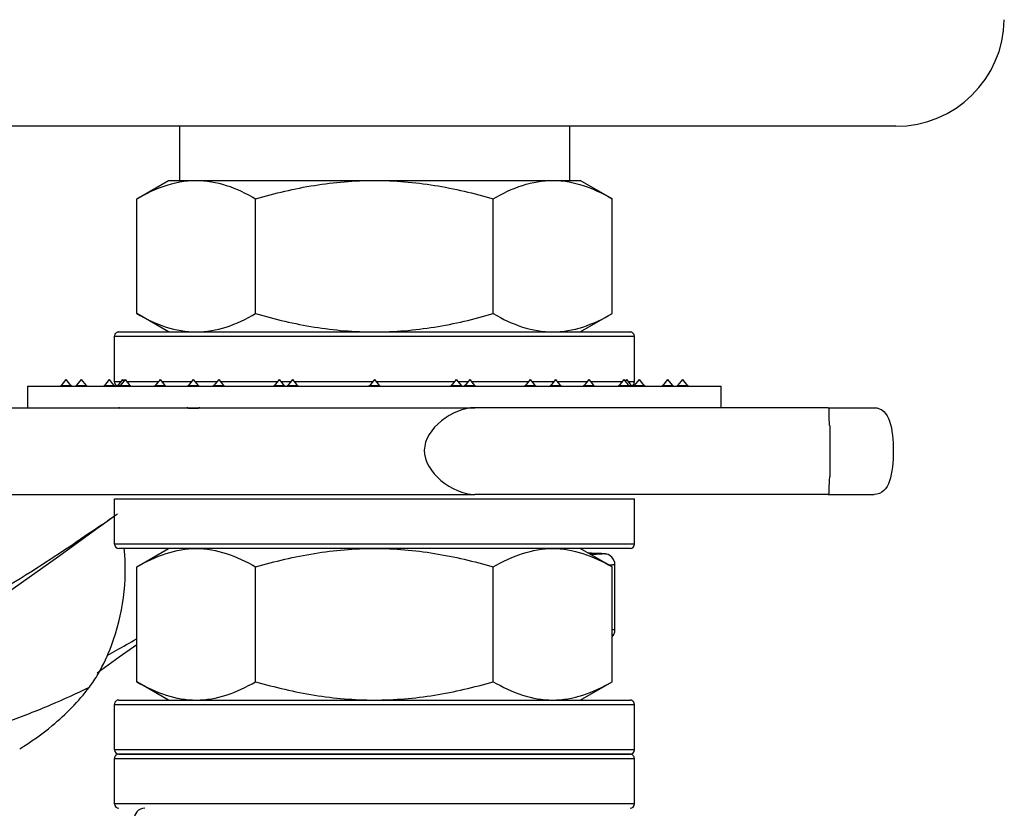
# Model space of a CAD drawing. Units: millimetres. Extents: x -4913 to 9493, y -6456 to -773.
# Drawn here: x -2493 to -2447, y -5401 to -5365 of the extents above; entities that cross this region are included whole.
import ezdxf

# ---------------------------------------------------------------- set-up
doc = ezdxf.new("R2010")
doc.units = ezdxf.units.MM
doc.header["$LTSCALE"] = 346.5
doc.layers.add('ASSI', color=7, linetype='CONTINUOUS')
doc.layers.add('GEOM', color=7, linetype='CONTINUOUS')

msp = doc.modelspace()

# ---------------------------------------------------------------- linework, layer by layer
at = {"layer": 'ASSI', "color": 7, "linetype": 'Continuous'}
for p, q in [((-2487.286, -5369.497), (-2500.362, -5369.497)), ((-2485.286, -5369.497), (-2487.286, -5369.497)), ((-2485.286, -5369.497), (-2485.286, -5371.997)), ((-2485.286, -5369.497), (-2485.286, -5371.997)), ((-2467.286, -5369.497), (-2485.286, -5369.497)), ((-2467.286, -5369.497), (-2467.286, -5371.997)), ((-2467.286, -5369.497), (-2467.286, -5371.997)), ((-2465.286, -5369.497), (-2467.286, -5369.497)), ((-2452.21, -5369.497), (-2465.286, -5369.497)), ((-2488.286, -5381.297), (-2488.286, -5379.197)), ((-2464.286, -5381.297), (-2464.286, -5379.197)), ((-2492.286, -5382.497), (-2492.286, -5381.497)), ((-2492.286, -5382.497), (-2492.286, -5381.497)), ((-2492.286, -5381.497), (-2490.84, -5381.497)), ((-2490.84, -5381.497), (-2490.813, -5381.497)), ((-2490.813, -5381.497), (-2490.736, -5381.497)), ((-2490.736, -5381.497), (-2490.296, -5381.497)), ((-2490.296, -5381.497), (-2490.22, -5381.497)), ((-2490.22, -5381.497), (-2490.117, -5381.497)), ((-2490.117, -5381.497), (-2490.04, -5381.497)), ((-2490.035, -5381.456), (-2490.04, -5381.462)), ((-2490.04, -5381.497), (-2490.029, -5381.497)), ((-2489.82, -5381.197), (-2490.035, -5381.456)), ((-2490.029, -5381.497), (-2489.6, -5381.497)), ((-2489.82, -5381.197), (-2489.6, -5381.462)), ((-2489.6, -5381.497), (-2489.538, -5381.497)), ((-2489.538, -5381.497), (-2489.523, -5381.497)), ((-2489.523, -5381.497), (-2488.813, -5381.497)), ((-2488.813, -5381.497), (-2488.736, -5381.497)), ((-2488.736, -5381.497), (-2488.378, -5381.497)), ((-2488.378, -5381.497), (-2488.296, -5381.497)), ((-2488.296, -5381.497), (-2488.22, -5381.497)), ((-2488.22, -5381.497), (-2488.215, -5381.497)), ((-2488.215, -5381.497), (-2488.138, -5381.497)), ((-2488.133, -5381.456), (-2488.138, -5381.462)), ((-2488.138, -5381.497), (-2488.127, -5381.497)), ((-2488.089, -5381.403), (-2488.133, -5381.456)), ((-2488.127, -5381.497), (-2488.095, -5381.497)), ((-2488.095, -5381.497), (-2488.086, -5381.497)), ((-2487.918, -5381.197), (-2488.089, -5381.403)), ((-2488.086, -5381.497), (-2488.019, -5381.497)), ((-2488.001, -5381.441), (-2488.019, -5381.462)), ((-2488.019, -5381.497), (-2487.977, -5381.497)), ((-2487.858, -5381.269), (-2488.001, -5381.441)), ((-2487.977, -5381.497), (-2487.698, -5381.497)), ((-2487.918, -5381.197), (-2487.869, -5381.256)), ((-2487.869, -5381.256), (-2487.858, -5381.269)), ((-2487.799, -5381.197), (-2487.858, -5381.269)), ((-2487.799, -5381.197), (-2487.579, -5381.462)), ((-2487.698, -5381.497), (-2487.635, -5381.497)), ((-2487.635, -5381.497), (-2487.621, -5381.497)), ((-2487.621, -5381.497), (-2487.579, -5381.497)), ((-2487.579, -5381.497), (-2487.558, -5381.497)), ((-2487.558, -5381.497), (-2487.502, -5381.497)), ((-2487.502, -5381.497), (-2486.813, -5381.497)), ((-2486.813, -5381.497), (-2486.764, -5381.497)), ((-2486.764, -5381.497), (-2486.477, -5381.497)), ((-2486.477, -5381.497), (-2486.401, -5381.497)), ((-2486.383, -5381.441), (-2486.401, -5381.462)), ((-2486.401, -5381.497), (-2486.359, -5381.497)), ((-2486.181, -5381.197), (-2486.383, -5381.441)), ((-2486.359, -5381.497), (-2486.312, -5381.497)), ((-2486.312, -5381.497), (-2486.22, -5381.497)), ((-2486.22, -5381.497), (-2485.961, -5381.497)), ((-2486.181, -5381.197), (-2485.961, -5381.462)), ((-2485.961, -5381.497), (-2485.94, -5381.497)), ((-2485.94, -5381.497), (-2485.884, -5381.497)), ((-2485.884, -5381.497), (-2485.733, -5381.497)), ((-2485.733, -5381.497), (-2485.719, -5381.497)), ((-2485.719, -5381.497), (-2484.947, -5381.497)), ((-2484.947, -5381.497), (-2484.936, -5381.497)), ((-2484.936, -5381.497), (-2484.87, -5381.497)), ((-2484.65, -5381.197), (-2484.87, -5381.462)), ((-2484.87, -5381.497), (-2484.859, -5381.497)), ((-2484.859, -5381.497), (-2484.813, -5381.497)), ((-2484.813, -5381.497), (-2484.78, -5381.497)), ((-2484.78, -5381.497), (-2484.476, -5381.497)), ((-2484.65, -5381.197), (-2484.43, -5381.462)), ((-2484.476, -5381.497), (-2484.43, -5381.497)), ((-2484.43, -5381.497), (-2484.41, -5381.497)), ((-2484.41, -5381.497), (-2484.354, -5381.497)), ((-2484.354, -5381.497), (-2484.322, -5381.497)), ((-2484.322, -5381.497), (-2484.266, -5381.497)), ((-2484.266, -5381.497), (-2484.22, -5381.497)), ((-2484.22, -5381.497), (-2483.831, -5381.497)), ((-2483.831, -5381.497), (-2483.817, -5381.497)), ((-2483.817, -5381.497), (-2483.772, -5381.497)), ((-2483.772, -5381.497), (-2483.695, -5381.497)), ((-2483.475, -5381.197), (-2483.695, -5381.462)), ((-2483.695, -5381.497), (-2483.604, -5381.497)), ((-2483.604, -5381.497), (-2483.3, -5381.497)), ((-2483.475, -5381.197), (-2483.255, -5381.462)), ((-2483.3, -5381.497), (-2483.286, -5381.497)), ((-2483.286, -5381.497), (-2483.255, -5381.497)), ((-2483.255, -5381.497), (-2483.241, -5381.497)), ((-2483.241, -5381.497), (-2483.178, -5381.497)), ((-2483.178, -5381.497), (-2482.986, -5381.497)), ((-2482.986, -5381.497), (-2482.933, -5381.497)), ((-2482.933, -5381.497), (-2482.704, -5381.497)), ((-2482.704, -5381.497), (-2482.648, -5381.497)), ((-2482.648, -5381.497), (-2482.596, -5381.497)), ((-2482.596, -5381.497), (-2482.125, -5381.497)), ((-2482.125, -5381.497), (-2482.002, -5381.497)), ((-2482.002, -5381.497), (-2481.42, -5381.497)), ((-2481.42, -5381.497), (-2480.98, -5381.497)), ((-2480.98, -5381.497), (-2480.949, -5381.497)), ((-2480.949, -5381.497), (-2480.903, -5381.497)), ((-2480.683, -5381.197), (-2480.903, -5381.462)), ((-2480.903, -5381.497), (-2480.827, -5381.497)), ((-2480.827, -5381.497), (-2480.794, -5381.497)), ((-2480.794, -5381.497), (-2480.751, -5381.497)), ((-2480.751, -5381.497), (-2480.592, -5381.497)), ((-2480.683, -5381.197), (-2480.498, -5381.42)), ((-2480.592, -5381.497), (-2480.463, -5381.497)), ((-2480.498, -5381.42), (-2480.463, -5381.462)), ((-2480.463, -5381.497), (-2480.387, -5381.497)), ((-2480.387, -5381.497), (-2480.362, -5381.497)), ((-2480.362, -5381.497), (-2480.285, -5381.497)), ((-2480.065, -5381.197), (-2480.285, -5381.462)), ((-2480.285, -5381.497), (-2480.133, -5381.497)), ((-2480.133, -5381.497), (-2479.974, -5381.497)), ((-2480.065, -5381.197), (-2479.88, -5381.42)), ((-2479.974, -5381.497), (-2479.845, -5381.497)), ((-2479.88, -5381.42), (-2479.845, -5381.462)), ((-2479.845, -5381.497), (-2479.769, -5381.497)), ((-2479.769, -5381.497), (-2479.744, -5381.497)), ((-2479.744, -5381.497), (-2479.356, -5381.497)), ((-2479.356, -5381.497), (-2479.151, -5381.497)), ((-2479.151, -5381.497), (-2479.126, -5381.497)), ((-2479.126, -5381.497), (-2478.738, -5381.497)), ((-2478.738, -5381.497), (-2478.563, -5381.497)), ((-2478.563, -5381.497), (-2478.533, -5381.497)), ((-2478.533, -5381.497), (-2476.583, -5381.497)), ((-2476.583, -5381.497), (-2476.506, -5381.497)), ((-2476.286, -5381.197), (-2476.506, -5381.462)), ((-2476.506, -5381.497), (-2476.286, -5381.497)), ((-2476.286, -5381.197), (-2476.066, -5381.462)), ((-2476.286, -5381.497), (-2476.066, -5381.497)), ((-2476.066, -5381.497), (-2475.989, -5381.497)), ((-2475.989, -5381.497), (-2474.039, -5381.497)), ((-2474.039, -5381.497), (-2474.009, -5381.497)), ((-2474.009, -5381.497), (-2473.834, -5381.497)), ((-2473.834, -5381.497), (-2473.446, -5381.497)), ((-2473.446, -5381.497), (-2473.421, -5381.497)), ((-2473.421, -5381.497), (-2473.216, -5381.497)), ((-2473.216, -5381.497), (-2472.828, -5381.497)), ((-2472.828, -5381.497), (-2472.803, -5381.497)), ((-2472.803, -5381.497), (-2472.727, -5381.497)), ((-2472.692, -5381.42), (-2472.727, -5381.462)), ((-2472.727, -5381.497), (-2472.598, -5381.497)), ((-2472.507, -5381.197), (-2472.692, -5381.42)), ((-2472.598, -5381.497), (-2472.439, -5381.497)), ((-2472.507, -5381.197), (-2472.349, -5381.387)), ((-2472.439, -5381.497), (-2472.287, -5381.497)), ((-2472.349, -5381.387), (-2472.287, -5381.462)), ((-2472.287, -5381.497), (-2472.21, -5381.497)), ((-2472.21, -5381.497), (-2472.185, -5381.497)), ((-2472.185, -5381.497), (-2472.109, -5381.497)), ((-2472.074, -5381.42), (-2472.109, -5381.462)), ((-2472.109, -5381.497), (-2471.98, -5381.497)), ((-2471.889, -5381.197), (-2472.074, -5381.42)), ((-2471.98, -5381.497), (-2471.821, -5381.497)), ((-2471.889, -5381.197), (-2471.731, -5381.387)), ((-2471.821, -5381.497), (-2471.778, -5381.497)), ((-2471.778, -5381.497), (-2471.745, -5381.497)), ((-2471.745, -5381.497), (-2471.669, -5381.497)), ((-2471.731, -5381.387), (-2471.669, -5381.462)), ((-2471.669, -5381.497), (-2471.623, -5381.497)), ((-2471.623, -5381.497), (-2471.592, -5381.497)), ((-2471.592, -5381.497), (-2471.152, -5381.497)), ((-2471.152, -5381.497), (-2470.57, -5381.497)), ((-2470.57, -5381.497), (-2470.447, -5381.497)), ((-2470.447, -5381.497), (-2469.976, -5381.497)), ((-2469.976, -5381.497), (-2469.924, -5381.497)), ((-2469.924, -5381.497), (-2469.868, -5381.497)), ((-2469.868, -5381.497), (-2469.639, -5381.497)), ((-2469.639, -5381.497), (-2469.586, -5381.497)), ((-2469.586, -5381.497), (-2469.394, -5381.497)), ((-2469.394, -5381.497), (-2469.331, -5381.497)), ((-2469.331, -5381.497), (-2469.317, -5381.497)), ((-2469.097, -5381.197), (-2469.317, -5381.462)), ((-2469.317, -5381.497), (-2469.286, -5381.497)), ((-2469.286, -5381.497), (-2469.272, -5381.497)), ((-2469.272, -5381.497), (-2468.968, -5381.497)), ((-2469.097, -5381.197), (-2468.914, -5381.417)), ((-2468.968, -5381.497), (-2468.877, -5381.497)), ((-2468.914, -5381.417), (-2468.877, -5381.462)), ((-2468.877, -5381.497), (-2468.8, -5381.497)), ((-2468.8, -5381.497), (-2468.755, -5381.497)), ((-2468.755, -5381.497), (-2468.741, -5381.497)), ((-2468.741, -5381.497), (-2468.352, -5381.497)), ((-2468.352, -5381.497), (-2468.306, -5381.497)), ((-2468.306, -5381.497), (-2468.25, -5381.497)), ((-2468.25, -5381.497), (-2468.218, -5381.497)), ((-2468.218, -5381.497), (-2468.162, -5381.497)), ((-2468.162, -5381.497), (-2468.142, -5381.497)), ((-2467.922, -5381.197), (-2468.142, -5381.462)), ((-2468.142, -5381.497), (-2468.096, -5381.497)), ((-2468.096, -5381.497), (-2467.792, -5381.497)), ((-2467.922, -5381.197), (-2467.739, -5381.417)), ((-2467.792, -5381.497), (-2467.759, -5381.497)), ((-2467.759, -5381.497), (-2467.713, -5381.497)), ((-2467.739, -5381.417), (-2467.702, -5381.462)), ((-2467.713, -5381.497), (-2467.702, -5381.497)), ((-2467.702, -5381.497), (-2467.636, -5381.497)), ((-2467.636, -5381.497), (-2467.625, -5381.497)), ((-2467.625, -5381.497), (-2466.853, -5381.497)), ((-2466.853, -5381.497), (-2466.839, -5381.497)), ((-2466.839, -5381.497), (-2466.688, -5381.497)), ((-2466.688, -5381.497), (-2466.632, -5381.497)), ((-2466.632, -5381.497), (-2466.611, -5381.497)), ((-2466.391, -5381.197), (-2466.611, -5381.462)), ((-2466.611, -5381.497), (-2466.352, -5381.497)), ((-2466.391, -5381.197), (-2466.189, -5381.441)), ((-2466.352, -5381.497), (-2466.259, -5381.497)), ((-2466.259, -5381.497), (-2466.213, -5381.497)), ((-2466.213, -5381.497), (-2466.171, -5381.497)), ((-2466.189, -5381.441), (-2466.171, -5381.462)), ((-2466.171, -5381.497), (-2466.095, -5381.497)), ((-2466.095, -5381.497), (-2465.808, -5381.497)), ((-2465.808, -5381.497), (-2465.759, -5381.497)), ((-2465.759, -5381.497), (-2465.07, -5381.497)), ((-2465.07, -5381.497), (-2465.014, -5381.497)), ((-2465.014, -5381.497), (-2464.993, -5381.497)), ((-2464.773, -5381.197), (-2464.993, -5381.462)), ((-2464.993, -5381.497), (-2464.951, -5381.497)), ((-2464.951, -5381.497), (-2464.937, -5381.497)), ((-2464.937, -5381.497), (-2464.874, -5381.497)), ((-2464.874, -5381.497), (-2464.595, -5381.497)), ((-2464.773, -5381.197), (-2464.714, -5381.269)), ((-2464.703, -5381.256), (-2464.714, -5381.269)), ((-2464.714, -5381.269), (-2464.571, -5381.441)), ((-2464.654, -5381.197), (-2464.703, -5381.256)), ((-2464.654, -5381.197), (-2464.483, -5381.403)), ((-2464.595, -5381.497), (-2464.553, -5381.497)), ((-2464.571, -5381.441), (-2464.553, -5381.462)), ((-2464.553, -5381.497), (-2464.486, -5381.497)), ((-2464.486, -5381.497), (-2464.477, -5381.497)), ((-2464.483, -5381.403), (-2464.439, -5381.456)), ((-2464.477, -5381.497), (-2464.445, -5381.497)), ((-2464.445, -5381.497), (-2464.434, -5381.497)), ((-2464.439, -5381.456), (-2464.434, -5381.462)), ((-2464.434, -5381.497), (-2464.357, -5381.497)), ((-2464.357, -5381.497), (-2464.352, -5381.497)), ((-2464.352, -5381.497), (-2464.276, -5381.497)), ((-2464.276, -5381.497), (-2464.194, -5381.497)), ((-2464.194, -5381.497), (-2463.836, -5381.497)), ((-2463.836, -5381.497), (-2463.759, -5381.497)), ((-2463.759, -5381.497), (-2463.049, -5381.497)), ((-2463.049, -5381.497), (-2463.034, -5381.497)), ((-2463.034, -5381.497), (-2462.972, -5381.497)), ((-2462.752, -5381.197), (-2462.972, -5381.462)), ((-2462.972, -5381.497), (-2462.543, -5381.497)), ((-2462.752, -5381.197), (-2462.537, -5381.456)), ((-2462.543, -5381.497), (-2462.532, -5381.497)), ((-2462.537, -5381.456), (-2462.532, -5381.462)), ((-2462.532, -5381.497), (-2462.455, -5381.497)), ((-2462.455, -5381.497), (-2462.352, -5381.497)), ((-2462.352, -5381.497), (-2462.276, -5381.497)), ((-2462.276, -5381.497), (-2461.836, -5381.497)), ((-2461.836, -5381.497), (-2461.759, -5381.497)), ((-2461.759, -5381.497), (-2461.732, -5381.497)), ((-2461.732, -5381.497), (-2460.286, -5381.497)), ((-2460.286, -5382.497), (-2460.286, -5381.497)), ((-2460.286, -5382.497), (-2460.286, -5381.497)), ((-2491.224, -5382.497), (-2490.84, -5382.497)), ((-2490.84, -5382.497), (-2490.813, -5382.497)), ((-2490.813, -5382.497), (-2490.736, -5382.497)), ((-2490.736, -5382.497), (-2490.296, -5382.497)), ((-2490.296, -5382.497), (-2490.22, -5382.497)), ((-2490.22, -5382.497), (-2490.117, -5382.497)), ((-2490.117, -5382.497), (-2489.538, -5382.497)), ((-2489.538, -5382.497), (-2489.523, -5382.497)), ((-2489.523, -5382.497), (-2488.813, -5382.497)), ((-2488.813, -5382.497), (-2488.736, -5382.497)), ((-2488.736, -5382.497), (-2488.378, -5382.497)), ((-2488.378, -5382.497), (-2488.296, -5382.497)), ((-2488.296, -5382.497), (-2488.22, -5382.497)), ((-2488.22, -5382.497), (-2488.215, -5382.497)), ((-2488.215, -5382.497), (-2488.095, -5382.497)), ((-2488.095, -5382.497), (-2488.019, -5382.497)), ((-2488.019, -5382.497), (-2487.635, -5382.497)), ((-2487.635, -5382.497), (-2487.621, -5382.497)), ((-2487.621, -5382.497), (-2487.558, -5382.497)), ((-2487.558, -5382.497), (-2487.502, -5382.497)), ((-2487.502, -5382.497), (-2486.813, -5382.497)), ((-2486.813, -5382.497), (-2486.764, -5382.497)), ((-2486.764, -5382.497), (-2486.736, -5382.497)), ((-2486.736, -5382.497), (-2486.477, -5382.497)), ((-2486.477, -5382.497), (-2486.313, -5382.497)), ((-2486.313, -5382.497), (-2486.296, -5382.497)), ((-2486.296, -5382.497), (-2486.22, -5382.497)), ((-2486.22, -5382.497), (-2485.94, -5382.497)), ((-2485.94, -5382.497), (-2485.884, -5382.497)), ((-2485.884, -5382.497), (-2485.733, -5382.497)), ((-2485.733, -5382.497), (-2485.719, -5382.497)), ((-2485.719, -5382.497), (-2484.947, -5382.497)), ((-2484.947, -5382.497), (-2484.936, -5382.497)), ((-2484.936, -5382.497), (-2484.87, -5382.497)), ((-2484.87, -5382.497), (-2484.859, -5382.497)), ((-2484.859, -5382.497), (-2484.813, -5382.497)), ((-2484.813, -5382.497), (-2484.78, -5382.497)), ((-2484.78, -5382.497), (-2484.736, -5382.497)), ((-2484.736, -5382.497), (-2484.476, -5382.497)), ((-2484.476, -5382.497), (-2484.43, -5382.497)), ((-2484.43, -5382.497), (-2484.41, -5382.497)), ((-2484.41, -5382.497), (-2484.354, -5382.497)), ((-2484.354, -5382.497), (-2484.322, -5382.497)), ((-2484.322, -5382.497), (-2484.296, -5382.497)), ((-2484.296, -5382.497), (-2484.266, -5382.497)), ((-2484.266, -5382.497), (-2484.22, -5382.497)), ((-2484.22, -5382.497), (-2483.831, -5382.497)), ((-2483.831, -5382.497), (-2483.817, -5382.497)), ((-2483.817, -5382.497), (-2483.772, -5382.497)), ((-2483.772, -5382.497), (-2483.3, -5382.497)), ((-2483.3, -5382.497), (-2483.286, -5382.497)), ((-2483.286, -5382.497), (-2483.241, -5382.497)), ((-2483.241, -5382.497), (-2483.178, -5382.497)), ((-2483.178, -5382.497), (-2482.933, -5382.497)), ((-2482.933, -5382.497), (-2482.704, -5382.497)), ((-2482.704, -5382.497), (-2482.648, -5382.497)), ((-2482.648, -5382.497), (-2482.596, -5382.497)), ((-2482.596, -5382.497), (-2482.125, -5382.497)), ((-2482.125, -5382.497), (-2482.002, -5382.497)), ((-2482.002, -5382.497), (-2481.42, -5382.497)), ((-2481.42, -5382.497), (-2480.98, -5382.497)), ((-2480.98, -5382.497), (-2480.949, -5382.497)), ((-2480.949, -5382.497), (-2480.827, -5382.497)), ((-2480.827, -5382.497), (-2480.794, -5382.497)), ((-2480.794, -5382.497), (-2480.592, -5382.497)), ((-2480.592, -5382.497), (-2480.387, -5382.497)), ((-2480.387, -5382.497), (-2480.362, -5382.497)), ((-2480.362, -5382.497), (-2479.974, -5382.497)), ((-2479.974, -5382.497), (-2479.769, -5382.497)), ((-2479.769, -5382.497), (-2479.744, -5382.497)), ((-2479.744, -5382.497), (-2479.356, -5382.497)), ((-2479.356, -5382.497), (-2479.151, -5382.497)), ((-2479.151, -5382.497), (-2479.126, -5382.497)), ((-2479.126, -5382.497), (-2478.738, -5382.497)), ((-2478.738, -5382.497), (-2478.563, -5382.497)), ((-2478.563, -5382.497), (-2478.533, -5382.497)), ((-2478.533, -5382.497), (-2477.656, -5382.497)), ((-2455.271, -5383.317), (-2455.271, -5385.691)), ((-2488.286, -5388.797), (-2488.286, -5386.697)), ((-2464.286, -5388.797), (-2464.286, -5386.697)), ((-2488.286, -5398.297), (-2488.286, -5396.197)), ((-2464.286, -5398.297), (-2464.286, -5396.197)), ((-2488.286, -5400.797), (-2488.286, -5398.697)), ((-2464.286, -5400.797), (-2464.286, -5398.697))]:
    msp.add_line(p, q, dxfattribs=at)
msp.add_arc((-2452.21, -5364.497), 5, 270, 359.1186, dxfattribs=at)
msp.add_arc((-2452.21, -5364.497), 5, 270, 359.1186, dxfattribs=at)
at = {"layer": 'GEOM', "color": 7, "linetype": 'Continuous'}
for p, q in [((-2487.256, -5372.846), (-2485.786, -5371.997)), ((-2485.786, -5371.997), (-2485.286, -5371.997)), ((-2485.286, -5371.997), (-2484.513, -5371.997)), ((-2484.513, -5371.997), (-2482.286, -5371.997)), ((-2482.286, -5371.997), (-2476.286, -5371.997)), ((-2476.286, -5371.997), (-2470.286, -5371.997)), ((-2470.286, -5371.997), (-2468.059, -5371.997)), ((-2468.059, -5371.997), (-2467.286, -5371.997)), ((-2467.286, -5371.997), (-2466.786, -5371.997)), ((-2465.316, -5372.846), (-2466.786, -5371.997)), ((-2487.256, -5378.149), (-2487.256, -5372.846)), ((-2481.771, -5378.149), (-2481.771, -5372.846)), ((-2470.801, -5378.149), (-2470.801, -5372.846)), ((-2465.316, -5378.149), (-2465.316, -5372.846)), ((-2485.786, -5378.997), (-2487.256, -5378.149)), ((-2466.786, -5378.997), (-2465.316, -5378.149)), ((-2488.286, -5381.297), (-2488.286, -5379.197)), ((-2488.286, -5379.197), (-2482.786, -5379.197)), ((-2488.086, -5378.997), (-2485.786, -5378.997)), ((-2485.786, -5378.997), (-2484.513, -5378.997)), ((-2484.513, -5378.997), (-2482.986, -5378.997)), ((-2482.986, -5378.997), (-2482.286, -5378.997)), ((-2482.786, -5379.197), (-2469.786, -5379.197)), ((-2482.286, -5378.997), (-2481.536, -5378.997)), ((-2481.536, -5378.997), (-2476.286, -5378.997)), ((-2476.286, -5378.997), (-2471.036, -5378.997)), ((-2471.036, -5378.997), (-2470.286, -5378.997)), ((-2470.286, -5378.997), (-2469.586, -5378.997)), ((-2469.786, -5379.197), (-2464.286, -5379.197)), ((-2469.586, -5378.997), (-2468.059, -5378.997)), ((-2468.059, -5378.997), (-2466.786, -5378.997)), ((-2466.786, -5378.997), (-2464.486, -5378.997)), ((-2464.286, -5381.297), (-2464.286, -5379.197)), ((-2490.736, -5381.462), (-2490.516, -5381.197)), ((-2490.736, -5381.462), (-2490.296, -5381.462)), ((-2490.296, -5381.462), (-2490.516, -5381.197)), ((-2490.04, -5381.462), (-2490.029, -5381.462)), ((-2490.029, -5381.462), (-2489.987, -5381.462)), ((-2489.987, -5381.462), (-2489.6, -5381.462)), ((-2488.736, -5381.462), (-2488.516, -5381.197)), ((-2488.736, -5381.462), (-2488.296, -5381.462)), ((-2488.373, -5381.37), (-2488.516, -5381.197)), ((-2488.296, -5381.462), (-2488.373, -5381.37)), ((-2488.001, -5381.297), (-2488.286, -5381.297)), ((-2488.138, -5381.462), (-2488.127, -5381.462)), ((-2488.127, -5381.462), (-2488.085, -5381.462)), ((-2488.085, -5381.462), (-2488.018, -5381.462)), ((-2488.019, -5381.462), (-2487.977, -5381.462)), ((-2487.977, -5381.462), (-2487.914, -5381.462)), ((-2487.914, -5381.462), (-2487.611, -5381.462)), ((-2486.264, -5381.297), (-2487.715, -5381.297)), ((-2487.611, -5381.462), (-2487.579, -5381.462)), ((-2486.401, -5381.462), (-2486.359, -5381.462)), ((-2486.359, -5381.462), (-2486.296, -5381.462)), ((-2486.296, -5381.462), (-2485.993, -5381.462)), ((-2484.734, -5381.297), (-2486.097, -5381.297)), ((-2485.993, -5381.462), (-2485.961, -5381.462)), ((-2484.87, -5381.462), (-2484.78, -5381.462)), ((-2484.78, -5381.462), (-2484.535, -5381.462)), ((-2483.558, -5381.297), (-2484.567, -5381.297)), ((-2484.535, -5381.462), (-2484.436, -5381.462)), ((-2484.436, -5381.462), (-2484.43, -5381.462)), ((-2483.695, -5381.462), (-2483.604, -5381.462)), ((-2483.604, -5381.462), (-2483.36, -5381.462)), ((-2482.786, -5381.297), (-2483.391, -5381.297)), ((-2483.36, -5381.462), (-2483.261, -5381.462)), ((-2483.261, -5381.462), (-2483.255, -5381.462)), ((-2480.767, -5381.297), (-2482.786, -5381.297)), ((-2480.903, -5381.462), (-2480.751, -5381.462)), ((-2480.751, -5381.462), (-2480.666, -5381.462)), ((-2480.666, -5381.462), (-2480.516, -5381.462)), ((-2480.149, -5381.297), (-2480.6, -5381.297)), ((-2480.516, -5381.462), (-2480.463, -5381.462)), ((-2480.285, -5381.462), (-2480.133, -5381.462)), ((-2480.133, -5381.462), (-2480.048, -5381.462)), ((-2480.048, -5381.462), (-2479.898, -5381.462)), ((-2476.369, -5381.297), (-2479.982, -5381.297)), ((-2479.898, -5381.462), (-2479.845, -5381.462)), ((-2476.506, -5381.462), (-2476.37, -5381.462)), ((-2476.37, -5381.462), (-2476.286, -5381.462)), ((-2476.286, -5381.462), (-2476.202, -5381.462)), ((-2472.59, -5381.297), (-2476.203, -5381.297)), ((-2476.202, -5381.462), (-2476.066, -5381.462)), ((-2472.727, -5381.462), (-2472.674, -5381.462)), ((-2472.674, -5381.462), (-2472.524, -5381.462)), ((-2472.524, -5381.462), (-2472.439, -5381.462)), ((-2472.439, -5381.462), (-2472.287, -5381.462)), ((-2471.972, -5381.297), (-2472.423, -5381.297)), ((-2472.109, -5381.462), (-2472.056, -5381.462)), ((-2472.056, -5381.462), (-2471.906, -5381.462)), ((-2471.906, -5381.462), (-2471.821, -5381.462)), ((-2471.821, -5381.462), (-2471.669, -5381.462)), ((-2469.786, -5381.297), (-2471.805, -5381.297)), ((-2469.181, -5381.297), (-2469.786, -5381.297)), ((-2469.317, -5381.462), (-2469.272, -5381.462)), ((-2469.272, -5381.462), (-2469.212, -5381.462)), ((-2469.212, -5381.462), (-2468.968, -5381.462)), ((-2468.005, -5381.297), (-2469.014, -5381.297)), ((-2468.968, -5381.462), (-2468.877, -5381.462)), ((-2468.142, -5381.462), (-2468.096, -5381.462)), ((-2468.096, -5381.462), (-2468.037, -5381.462)), ((-2468.037, -5381.462), (-2467.792, -5381.462)), ((-2466.475, -5381.297), (-2467.838, -5381.297)), ((-2467.792, -5381.462), (-2467.702, -5381.462)), ((-2466.611, -5381.462), (-2466.609, -5381.462)), ((-2466.609, -5381.462), (-2466.579, -5381.462)), ((-2466.579, -5381.462), (-2466.276, -5381.462)), ((-2464.857, -5381.297), (-2466.308, -5381.297)), ((-2466.276, -5381.462), (-2466.213, -5381.462)), ((-2466.213, -5381.462), (-2466.171, -5381.462)), ((-2464.993, -5381.462), (-2464.991, -5381.462)), ((-2464.991, -5381.462), (-2464.961, -5381.462)), ((-2464.961, -5381.462), (-2464.658, -5381.462)), ((-2464.658, -5381.462), (-2464.595, -5381.462)), ((-2464.595, -5381.462), (-2464.553, -5381.462)), ((-2464.286, -5381.297), (-2464.571, -5381.297)), ((-2464.554, -5381.462), (-2464.487, -5381.462)), ((-2464.487, -5381.462), (-2464.445, -5381.462)), ((-2464.445, -5381.462), (-2464.434, -5381.462)), ((-2464.276, -5381.462), (-2464.199, -5381.37)), ((-2464.276, -5381.462), (-2463.836, -5381.462)), ((-2464.199, -5381.37), (-2464.056, -5381.197)), ((-2463.836, -5381.462), (-2464.056, -5381.197)), ((-2462.972, -5381.462), (-2462.585, -5381.462)), ((-2462.585, -5381.462), (-2462.543, -5381.462)), ((-2462.543, -5381.462), (-2462.532, -5381.462)), ((-2462.276, -5381.462), (-2462.056, -5381.197)), ((-2462.276, -5381.462), (-2461.836, -5381.462)), ((-2461.836, -5381.462), (-2462.056, -5381.197)), ((-2503.227, -5382.497), (-2492.286, -5382.497)), ((-2492.286, -5382.497), (-2491.224, -5382.497)), ((-2491.224, -5382.497), (-2490.813, -5382.497)), ((-2484.78, -5382.533), (-2484.87, -5382.533)), ((-2484.535, -5382.533), (-2484.78, -5382.533)), ((-2484.476, -5382.533), (-2484.535, -5382.533)), ((-2484.43, -5382.533), (-2484.476, -5382.533)), ((-2478.533, -5382.497), (-2477.656, -5382.497)), ((-2477.656, -5382.497), (-2476.583, -5382.497)), ((-2476.583, -5382.497), (-2476.286, -5382.497)), ((-2476.286, -5382.497), (-2475.989, -5382.497)), ((-2475.989, -5382.497), (-2474.039, -5382.497)), ((-2474.039, -5382.497), (-2473.834, -5382.497)), ((-2473.834, -5382.497), (-2473.446, -5382.497)), ((-2473.446, -5382.497), (-2473.216, -5382.497)), ((-2473.216, -5382.497), (-2472.828, -5382.497)), ((-2472.828, -5382.497), (-2472.507, -5382.497)), ((-2472.507, -5382.497), (-2472.287, -5382.497)), ((-2472.287, -5382.497), (-2471.98, -5382.497)), ((-2471.98, -5382.497), (-2471.658, -5382.497)), ((-2471.152, -5382.497), (-2471.658, -5382.497)), ((-2470.493, -5382.497), (-2471.152, -5382.497)), ((-2469.976, -5382.497), (-2470.493, -5382.497)), ((-2469.786, -5382.497), (-2469.976, -5382.497)), ((-2469.286, -5382.497), (-2469.786, -5382.497)), ((-2468.877, -5382.497), (-2469.286, -5382.497)), ((-2468.678, -5382.497), (-2468.877, -5382.497)), ((-2468.352, -5382.497), (-2468.678, -5382.497)), ((-2468.162, -5382.497), (-2468.352, -5382.497)), ((-2467.759, -5382.497), (-2468.162, -5382.497)), ((-2466.776, -5382.497), (-2467.759, -5382.497)), ((-2466.594, -5382.497), (-2466.776, -5382.497)), ((-2466.352, -5382.497), (-2466.594, -5382.497)), ((-2466.095, -5382.497), (-2466.352, -5382.497)), ((-2465.759, -5382.497), (-2466.095, -5382.497)), ((-2465.07, -5382.497), (-2465.759, -5382.497)), ((-2464.874, -5382.497), (-2465.07, -5382.497)), ((-2464.553, -5382.497), (-2464.874, -5382.497)), ((-2464.352, -5382.497), (-2464.553, -5382.497)), ((-2463.759, -5382.497), (-2464.352, -5382.497)), ((-2462.972, -5382.497), (-2463.759, -5382.497)), ((-2462.532, -5382.497), (-2462.972, -5382.497)), ((-2462.352, -5382.497), (-2462.532, -5382.497)), ((-2462.204, -5382.497), (-2462.352, -5382.497)), ((-2461.759, -5382.497), (-2462.204, -5382.497)), ((-2460.286, -5382.497), (-2461.759, -5382.497)), ((-2456.427, -5382.497), (-2460.286, -5382.497)), ((-2455.347, -5382.497), (-2456.427, -5382.497)), ((-2455.347, -5382.497), (-2453.219, -5382.497)), ((-2455.347, -5382.497), (-2453.219, -5382.497)), ((-2503.227, -5386.497), (-2488.286, -5386.497)), ((-2488.286, -5386.497), (-2488.086, -5386.497)), ((-2488.086, -5386.497), (-2486.916, -5386.497)), ((-2486.916, -5386.497), (-2482.986, -5386.497)), ((-2482.986, -5386.497), (-2482.786, -5386.497)), ((-2482.786, -5386.497), (-2471.658, -5386.497)), ((-2469.786, -5386.497), (-2471.658, -5386.497)), ((-2469.586, -5386.497), (-2469.786, -5386.497)), ((-2464.486, -5386.497), (-2469.586, -5386.497)), ((-2464.286, -5386.497), (-2464.486, -5386.497)), ((-2456.427, -5386.497), (-2464.286, -5386.497)), ((-2455.347, -5386.497), (-2456.427, -5386.497)), ((-2455.347, -5386.497), (-2453.219, -5386.497)), ((-2455.347, -5386.497), (-2453.219, -5386.497)), ((-2488.286, -5388.797), (-2488.286, -5386.697)), ((-2488.286, -5386.697), (-2482.786, -5386.697)), ((-2482.786, -5386.697), (-2469.786, -5386.697)), ((-2469.786, -5386.697), (-2464.286, -5386.697)), ((-2464.286, -5388.797), (-2464.286, -5386.697)), ((-2488.906, -5387.937), (-2488.286, -5387.49)), ((-2482.786, -5388.797), (-2488.286, -5388.797)), ((-2485.786, -5388.997), (-2488.086, -5388.997)), ((-2487.256, -5389.846), (-2485.786, -5388.997)), ((-2484.513, -5388.997), (-2485.786, -5388.997)), ((-2482.986, -5388.997), (-2484.513, -5388.997)), ((-2482.286, -5388.997), (-2482.986, -5388.997)), ((-2469.786, -5388.797), (-2482.786, -5388.797)), ((-2481.536, -5388.997), (-2482.286, -5388.997)), ((-2476.286, -5388.997), (-2481.536, -5388.997)), ((-2471.036, -5388.997), (-2476.286, -5388.997)), ((-2470.286, -5388.997), (-2471.036, -5388.997)), ((-2469.586, -5388.997), (-2470.286, -5388.997)), ((-2464.286, -5388.797), (-2469.786, -5388.797)), ((-2468.059, -5388.997), (-2469.586, -5388.997)), ((-2466.786, -5388.997), (-2468.059, -5388.997)), ((-2464.486, -5388.997), (-2466.786, -5388.997)), ((-2465.316, -5389.846), (-2466.786, -5388.997)), ((-2487.256, -5395.149), (-2487.256, -5389.846)), ((-2481.771, -5395.149), (-2481.771, -5389.846)), ((-2470.801, -5395.149), (-2470.801, -5389.846)), ((-2465.316, -5395.149), (-2465.316, -5389.846)), ((-2465.186, -5392.747), (-2465.186, -5389.748)), ((-2465.186, -5389.748), (-2465.186, -5389.748)), ((-2465.186, -5392.747), (-2465.186, -5392.747)), ((-2488.064, -5394.008), (-2487.256, -5393.436)), ((-2489.093, -5394.737), (-2488.064, -5394.008)), ((-2485.786, -5395.997), (-2487.256, -5395.149)), ((-2466.786, -5395.997), (-2465.316, -5395.149)), ((-2488.086, -5395.997), (-2485.786, -5395.997)), ((-2485.786, -5395.997), (-2484.513, -5395.997)), ((-2484.513, -5395.997), (-2482.986, -5395.997)), ((-2482.986, -5395.997), (-2482.286, -5395.997)), ((-2482.286, -5395.997), (-2481.536, -5395.997)), ((-2481.536, -5395.997), (-2476.286, -5395.997)), ((-2476.286, -5395.997), (-2471.036, -5395.997)), ((-2471.036, -5395.997), (-2470.286, -5395.997)), ((-2470.286, -5395.997), (-2469.586, -5395.997)), ((-2469.586, -5395.997), (-2468.059, -5395.997)), ((-2468.059, -5395.997), (-2466.786, -5395.997)), ((-2466.786, -5395.997), (-2464.486, -5395.997)), ((-2488.286, -5398.297), (-2488.286, -5396.197)), ((-2488.286, -5396.197), (-2482.786, -5396.197)), ((-2482.786, -5396.197), (-2469.786, -5396.197)), ((-2469.786, -5396.197), (-2464.286, -5396.197)), ((-2464.286, -5398.297), (-2464.286, -5396.197)), ((-2482.786, -5398.297), (-2488.286, -5398.297)), ((-2469.786, -5398.297), (-2482.786, -5398.297)), ((-2464.286, -5398.297), (-2469.786, -5398.297)), ((-2488.286, -5400.797), (-2488.286, -5398.697)), ((-2488.286, -5398.697), (-2482.786, -5398.697)), ((-2482.986, -5398.497), (-2488.086, -5398.497)), ((-2488.086, -5398.497), (-2487.976, -5398.497)), ((-2487.976, -5398.497), (-2482.986, -5398.497)), ((-2469.586, -5398.497), (-2482.986, -5398.497)), ((-2482.986, -5398.497), (-2469.586, -5398.497)), ((-2482.786, -5398.697), (-2469.786, -5398.697)), ((-2469.786, -5398.697), (-2464.286, -5398.697)), ((-2464.486, -5398.497), (-2469.586, -5398.497)), ((-2469.586, -5398.497), (-2464.596, -5398.497)), ((-2464.596, -5398.497), (-2464.486, -5398.497)), ((-2464.286, -5400.797), (-2464.286, -5398.697)), ((-2482.786, -5400.797), (-2488.286, -5400.797)), ((-2469.786, -5400.797), (-2482.786, -5400.797)), ((-2464.286, -5400.797), (-2469.786, -5400.797))]:
    msp.add_line(p, q, dxfattribs=at)
for points in [[(-2501.985, -5396.467), (-2500.104, -5395.437), (-2497.592, -5393.93), (-2495.206, -5392.388), (-2492.957, -5390.849), (-2490.85, -5389.348), (-2488.927, -5387.952), (-2488.906, -5387.937)], [(-2465.186, -5389.748), (-2465.196, -5389.647), (-2465.246, -5389.509), (-2465.327, -5389.399), (-2465.42, -5389.324), (-2465.503, -5389.282), (-2465.561, -5389.262), (-2465.598, -5389.254), (-2465.624, -5389.249), (-2465.646, -5389.246), (-2465.665, -5389.244), (-2465.684, -5389.242), (-2465.704, -5389.241), (-2465.724, -5389.239), (-2465.746, -5389.238), (-2465.771, -5389.237), (-2465.798, -5389.235), (-2465.828, -5389.234), (-2465.861, -5389.233), (-2465.897, -5389.231), (-2465.937, -5389.23), (-2465.981, -5389.228), (-2466.029, -5389.227), (-2466.081, -5389.226), (-2466.138, -5389.224), (-2466.2, -5389.222), (-2466.267, -5389.221), (-2466.338, -5389.219), (-2466.404, -5389.218)], [(-2466.403, -5389.218), (-2466.085, -5389.226), (-2465.79, -5389.236), (-2465.686, -5389.247), (-2465.776, -5389.258), (-2466.057, -5389.269), (-2466.306, -5389.274)], [(-2465.316, -5393.083), (-2465.307, -5393.074), (-2465.237, -5392.968), (-2465.194, -5392.839), (-2465.186, -5392.747)]]:
    msp.add_lwpolyline(points, dxfattribs=at)
for centre, radius, start, end in [((-2488.086, -5379.197), 0.2, 159.4606, 180), ((-2488.086, -5379.197), 0.2, 159.3966, 180), ((-2488.086, -5379.197), 0.2, 152.9721, 159.4606), ((-2488.086, -5379.197), 0.2, 153.0278, 159.3966), ((-2488.086, -5379.197), 0.2, 138.6391, 152.9721), ((-2488.086, -5379.197), 0.2, 138.5609, 153.0278), ((-2488.086, -5379.197), 0.2, 131.3609, 138.6391), ((-2488.086, -5379.197), 0.2, 131.439, 138.5609), ((-2488.086, -5379.197), 0.2, 117.0279, 131.3609), ((-2488.086, -5379.197), 0.2, 116.9722, 131.439), ((-2488.086, -5379.197), 0.2, 110.5394, 117.0279), ((-2488.086, -5379.197), 0.2, 110.6034, 116.9722), ((-2488.086, -5379.197), 0.2, 90, 110.5394), ((-2488.086, -5379.197), 0.2, 90, 110.6034), ((-2464.486, -5379.197), 0.2, 69.4606, 90), ((-2464.486, -5379.197), 0.2, 69.3966, 90), ((-2464.486, -5379.197), 0.2, 62.9721, 69.4606), ((-2464.486, -5379.197), 0.2, 63.0278, 69.3966), ((-2464.486, -5379.197), 0.2, 48.6391, 62.9721), ((-2464.486, -5379.197), 0.2, 48.561, 63.0278), ((-2464.486, -5379.197), 0.2, 41.3609, 48.6391), ((-2464.486, -5379.197), 0.2, 41.4391, 48.561), ((-2464.486, -5379.197), 0.2, 27.0279, 41.3609), ((-2464.486, -5379.197), 0.2, 26.9722, 41.4391), ((-2464.486, -5379.197), 0.2, 20.5394, 27.0279), ((-2464.486, -5379.197), 0.2, 20.6034, 26.9722), ((-2464.486, -5379.197), 0.2, 0, 20.5394), ((-2464.486, -5379.197), 0.2, 0, 20.6034), ((-2490.813, -5381.397), 0.1, 270, 320.1944), ((-2490.813, -5381.397), 0.1, 270, 320.1944), ((-2490.22, -5381.397), 0.1, 219.8056, 270), ((-2490.22, -5381.397), 0.1, 219.8056, 270), ((-2490.117, -5381.397), 0.1, 270, 320.1944), ((-2489.523, -5381.397), 0.1, 219.8056, 244.9028), ((-2488.813, -5381.397), 0.1, 270, 320.1944), ((-2488.813, -5381.397), 0.1, 270, 320.1944), ((-2488.22, -5381.397), 0.1, 219.8056, 270), ((-2488.22, -5381.397), 0.1, 219.8056, 270), ((-2488.086, -5381.297), 0.2, 180, 202.5), ((-2488.086, -5381.297), 0.2, 202.5, 225), ((-2488.086, -5381.297), 0.2, 225, 236.2752), ((-2488.215, -5381.397), 0.1, 270, 320.1944), ((-2488.086, -5381.297), 0.2, 236.2752, 247.5), ((-2488.095, -5381.397), 0.1, 295.0972, 320.1944), ((-2487.502, -5381.397), 0.1, 219.8056, 241.7049), ((-2487.502, -5381.397), 0.1, 241.7049, 270), ((-2486.477, -5381.397), 0.1, 295.0972, 320.1944), ((-2485.884, -5381.397), 0.1, 219.8056, 241.7049), ((-2485.884, -5381.397), 0.1, 241.7049, 270), ((-2484.947, -5381.397), 0.1, 270, 320.1944), ((-2484.354, -5381.397), 0.1, 219.8056, 270), ((-2483.772, -5381.397), 0.1, 270, 320.1944), ((-2483.178, -5381.397), 0.1, 219.8056, 270), ((-2480.98, -5381.397), 0.1, 270, 320.1944), ((-2480.387, -5381.397), 0.1, 219.8056, 270), ((-2480.362, -5381.397), 0.1, 270, 320.1944), ((-2479.769, -5381.397), 0.1, 219.8056, 270), ((-2476.583, -5381.397), 0.1, 270, 320.1944), ((-2475.989, -5381.397), 0.1, 219.8056, 270), ((-2472.803, -5381.397), 0.1, 270, 320.1944), ((-2472.21, -5381.397), 0.1, 219.8056, 270), ((-2472.185, -5381.397), 0.1, 270, 320.1944), ((-2471.592, -5381.397), 0.1, 219.8056, 270), ((-2469.394, -5381.397), 0.1, 270, 320.1944), ((-2468.8, -5381.397), 0.1, 219.8056, 270), ((-2468.218, -5381.397), 0.1, 270, 320.1944), ((-2467.625, -5381.397), 0.1, 219.8056, 270), ((-2466.688, -5381.397), 0.1, 270, 298.2951), ((-2466.688, -5381.397), 0.1, 298.2951, 320.1944), ((-2466.095, -5381.397), 0.1, 219.8056, 270), ((-2465.07, -5381.397), 0.1, 270, 298.2951), ((-2465.07, -5381.397), 0.1, 298.2951, 320.1944), ((-2464.477, -5381.397), 0.1, 219.8056, 244.9028), ((-2464.357, -5381.397), 0.1, 219.8056, 270), ((-2464.486, -5381.297), 0.2, 292.5, 303.7248), ((-2464.486, -5381.297), 0.2, 303.7248, 315), ((-2464.352, -5381.397), 0.1, 270, 320.1944), ((-2464.352, -5381.397), 0.1, 270, 320.1944), ((-2464.486, -5381.297), 0.2, 315, 337.5), ((-2464.486, -5381.297), 0.2, 337.5, 0), ((-2463.759, -5381.397), 0.1, 219.8056, 270), ((-2463.759, -5381.397), 0.1, 219.8056, 270), ((-2463.049, -5381.397), 0.1, 295.0972, 320.1944), ((-2462.455, -5381.397), 0.1, 219.8056, 270), ((-2462.352, -5381.397), 0.1, 270, 320.1944), ((-2462.352, -5381.397), 0.1, 270, 320.1944), ((-2461.759, -5381.397), 0.1, 219.8056, 270), ((-2461.759, -5381.397), 0.1, 219.8056, 270), ((-2488.095, -5382.597), 0.1, 39.8056, 90), ((-2484.947, -5382.597), 0.1, 39.8056, 90), ((-2484.354, -5382.597), 0.1, 90, 140.1944), ((-2541.815, -5312.11), 92.452, 304.93594, 305.47981), ((-2488.086, -5388.797), 0.2, 180, 270), ((-2464.486, -5388.797), 0.2, 270, 0), ((-2512.806, -5349.929), 50.215, 299.345, 300.5679), ((-2511.67, -5351.941), 47.904, 298.7561, 299.3399), ((-2506.554, -5360.202), 39.139, 293.0776, 295.9197), ((-2488.086, -5396.197), 0.2, 131.3609, 138.6391), ((-2488.086, -5396.197), 0.2, 131.439, 138.5609), ((-2488.086, -5396.197), 0.2, 117.0279, 131.3609), ((-2488.086, -5396.197), 0.2, 116.9722, 131.439), ((-2488.086, -5396.197), 0.2, 110.5394, 117.0279), ((-2488.086, -5396.197), 0.2, 110.6034, 116.9722), ((-2488.086, -5396.197), 0.2, 90, 110.5394), ((-2488.086, -5396.197), 0.2, 90, 110.6034), ((-2464.486, -5396.197), 0.2, 69.4606, 90), ((-2464.486, -5396.197), 0.2, 69.3966, 90), ((-2464.486, -5396.197), 0.2, 62.9721, 69.4606), ((-2464.486, -5396.197), 0.2, 63.0278, 69.3966), ((-2464.486, -5396.197), 0.2, 48.6391, 62.9721), ((-2464.486, -5396.197), 0.2, 48.561, 63.0278), ((-2464.486, -5396.197), 0.2, 41.3609, 48.6391), ((-2464.486, -5396.197), 0.2, 41.4391, 48.561), ((-2504.9, -5364.102), 34.902, 289.5781, 293.0879), ((-2488.086, -5396.197), 0.2, 159.4606, 180), ((-2488.086, -5396.197), 0.2, 159.3966, 180), ((-2488.086, -5396.197), 0.2, 152.9721, 159.4606), ((-2488.086, -5396.197), 0.2, 153.0278, 159.3966), ((-2488.086, -5396.197), 0.2, 138.6391, 152.9721), ((-2488.086, -5396.197), 0.2, 138.5609, 153.0278), ((-2464.486, -5396.197), 0.2, 27.0279, 41.3609), ((-2464.486, -5396.197), 0.2, 26.9722, 41.4391), ((-2464.486, -5396.197), 0.2, 20.5394, 27.0279), ((-2464.486, -5396.197), 0.2, 20.6034, 26.9722), ((-2464.486, -5396.197), 0.2, 0, 20.5394), ((-2464.486, -5396.197), 0.2, 0, 20.6034), ((-2498.638, -5388.208), 11.68, 300.7741, 309.8124), ((-2488.086, -5398.297), 0.2, 180, 270), ((-2464.486, -5398.297), 0.2, 270, 0), ((-2488.086, -5398.697), 0.2, 159.4606, 180), ((-2488.086, -5398.697), 0.2, 159.3966, 180), ((-2488.086, -5398.697), 0.2, 152.9721, 159.4606), ((-2488.086, -5398.697), 0.2, 153.0278, 159.3966), ((-2488.086, -5398.697), 0.2, 138.6391, 152.9721), ((-2488.086, -5398.697), 0.2, 138.5609, 153.0278), ((-2488.086, -5398.697), 0.2, 131.3609, 138.6391), ((-2488.086, -5398.697), 0.2, 131.439, 138.5609), ((-2488.086, -5398.697), 0.2, 117.0279, 131.3609), ((-2488.086, -5398.697), 0.2, 116.9722, 131.439), ((-2488.086, -5398.697), 0.2, 110.5394, 117.0279), ((-2488.086, -5398.697), 0.2, 110.6034, 116.9722), ((-2488.086, -5398.697), 0.2, 90, 110.5394), ((-2488.086, -5398.697), 0.2, 90, 110.6034), ((-2464.486, -5398.697), 0.2, 69.4606, 90), ((-2464.486, -5398.697), 0.2, 69.3966, 90), ((-2464.486, -5398.697), 0.2, 62.9721, 69.4606), ((-2464.486, -5398.697), 0.2, 63.0278, 69.3966), ((-2464.486, -5398.697), 0.2, 48.6391, 62.9721), ((-2464.486, -5398.697), 0.2, 48.561, 63.0278), ((-2464.486, -5398.697), 0.2, 41.3609, 48.6391), ((-2464.486, -5398.697), 0.2, 41.4391, 48.561), ((-2464.486, -5398.697), 0.2, 27.0279, 41.3609), ((-2464.486, -5398.697), 0.2, 26.9722, 41.4391), ((-2464.486, -5398.697), 0.2, 20.5394, 27.0279), ((-2464.486, -5398.697), 0.2, 20.6034, 26.9722), ((-2464.486, -5398.697), 0.2, 0, 20.5394), ((-2464.486, -5398.697), 0.2, 0, 20.6034), ((-2488.086, -5400.797), 0.2, 180, 270), ((-2464.486, -5400.797), 0.2, 270, 0)]:
    msp.add_arc(centre, radius, start, end, dxfattribs=at)
for points, knots in [([(-2487.256, -5372.846), (-2487.095, -5372.753), (-2486.469, -5372.415), (-2485.79, -5372.161), (-2485.271, -5372.067)], [0, 0, 0, 0, 0.259701, 1, 1, 1, 1]), ([(-2484.513, -5371.997), (-2484.045, -5371.997), (-2483.076, -5372.173), (-2482.201, -5372.597), (-2481.771, -5372.846)], [0, 0, 0, 0, 0.485069, 1, 1, 1, 1]), ([(-2481.771, -5372.846), (-2480.88, -5372.589), (-2479.07, -5372.159), (-2477.213, -5371.997), (-2476.286, -5371.997)], [0, 0, 0, 0, 0.500104, 1, 1, 1, 1]), ([(-2476.286, -5371.997), (-2475.359, -5371.997), (-2473.502, -5372.159), (-2471.692, -5372.589), (-2470.801, -5372.846)], [0, 0, 0, 0, 0.499896, 1, 1, 1, 1]), ([(-2470.801, -5372.846), (-2470.371, -5372.597), (-2469.496, -5372.173), (-2468.527, -5371.997), (-2468.059, -5371.997)], [0, 0, 0, 0, 0.514931, 1, 1, 1, 1]), ([(-2467.301, -5372.067), (-2467.131, -5372.098), (-2466.437, -5372.266), (-2465.784, -5372.576), (-2465.316, -5372.846)], [0, 0, 0, 0, 0.241734, 1, 1, 1, 1]), ([(-2487.256, -5378.149), (-2486.825, -5378.398), (-2485.95, -5378.822), (-2484.982, -5378.997), (-2484.513, -5378.997)], [0, 0, 0, 0, 0.514931, 1, 1, 1, 1]), ([(-2484.513, -5378.997), (-2484.045, -5378.997), (-2483.076, -5378.822), (-2482.201, -5378.398), (-2481.771, -5378.149)], [0, 0, 0, 0, 0.485069, 1, 1, 1, 1]), ([(-2481.771, -5378.149), (-2480.88, -5378.406), (-2479.07, -5378.836), (-2477.213, -5378.997), (-2476.286, -5378.997)], [0, 0, 0, 0, 0.500104, 1, 1, 1, 1]), ([(-2476.286, -5378.997), (-2475.359, -5378.997), (-2473.502, -5378.836), (-2471.692, -5378.406), (-2470.801, -5378.149)], [0, 0, 0, 0, 0.499896, 1, 1, 1, 1]), ([(-2470.801, -5378.149), (-2470.371, -5378.398), (-2469.496, -5378.822), (-2468.527, -5378.997), (-2468.059, -5378.997)], [0, 0, 0, 0, 0.514931, 1, 1, 1, 1]), ([(-2468.059, -5378.997), (-2467.59, -5378.997), (-2466.622, -5378.822), (-2465.747, -5378.398), (-2465.316, -5378.149)], [0, 0, 0, 0, 0.485069, 1, 1, 1, 1]), ([(-2471.658, -5382.497), (-2472.672, -5382.497), (-2475.29, -5384.451), (-2472.689, -5386.497), (-2471.658, -5386.497)], [0, 0, 0, 0, 0.495743, 1, 1, 1, 1]), ([(-2455.277, -5383.319), (-2455.279, -5383.119), (-2455.327, -5382.935), (-2455.271, -5382.497), (-2455.347, -5382.497)], [0, 0, 0, 0, 0.725798, 1, 1, 1, 1]), ([(-2453.219, -5382.497), (-2452.49, -5382.497), (-2452.188, -5384.498), (-2452.491, -5386.497), (-2453.219, -5386.497)], [0, 0, 0, 0, 0.5003, 1, 1, 1, 1]), ([(-2455.347, -5386.497), (-2455.28, -5386.497), (-2455.308, -5386.078), (-2455.272, -5385.896), (-2455.27, -5385.692)], [0, 0, 0, 0, 0.247838, 1, 1, 1, 1]), ([(-2488.872, -5387.901), (-2489.925, -5388.637), (-2493.963, -5391.333), (-2498.249, -5393.672), (-2501.527, -5395.092)], [0, 0, 0, 0, 0.264424, 1, 1, 1, 1]), ([(-2487.256, -5389.846), (-2486.825, -5389.597), (-2485.95, -5389.173), (-2484.982, -5388.997), (-2484.513, -5388.997)], [0, 0, 0, 0, 0.514931, 1, 1, 1, 1]), ([(-2484.513, -5388.997), (-2484.045, -5388.997), (-2483.076, -5389.173), (-2482.201, -5389.597), (-2481.771, -5389.846)], [0, 0, 0, 0, 0.485069, 1, 1, 1, 1]), ([(-2481.771, -5389.846), (-2480.88, -5389.589), (-2479.07, -5389.159), (-2477.213, -5388.997), (-2476.286, -5388.997)], [0, 0, 0, 0, 0.500104, 1, 1, 1, 1]), ([(-2476.286, -5388.997), (-2475.359, -5388.997), (-2473.502, -5389.159), (-2471.692, -5389.589), (-2470.801, -5389.846)], [0, 0, 0, 0, 0.499896, 1, 1, 1, 1]), ([(-2470.801, -5389.846), (-2470.371, -5389.597), (-2469.496, -5389.173), (-2468.527, -5388.997), (-2468.059, -5388.997)], [0, 0, 0, 0, 0.514931, 1, 1, 1, 1]), ([(-2468.059, -5388.997), (-2467.59, -5388.997), (-2466.622, -5389.173), (-2465.747, -5389.597), (-2465.316, -5389.846)], [0, 0, 0, 0, 0.485069, 1, 1, 1, 1]), ([(-2465.186, -5389.748), (-2465.186, -5389.753), (-2465.22, -5389.75), (-2465.258, -5389.76), (-2465.346, -5389.76), (-2465.409, -5389.764), (-2465.447, -5389.765)], [0, 0, 0, 0, 0.064666, 0.252703, 0.564773, 1, 1, 1, 1]), ([(-2465.186, -5392.747), (-2465.186, -5392.75), (-2465.2, -5392.75), (-2465.217, -5392.754), (-2465.254, -5392.756), (-2465.282, -5392.758), (-2465.298, -5392.759)], [0, 0, 0, 0, 0.066891, 0.254778, 0.565845, 1, 1, 1, 1]), ([(-2489.446, -5395.403), (-2489.375, -5395.308), (-2489.235, -5395.107), (-2489.105, -5394.897), (-2489.041, -5394.787)], [0, 0, 0, 0, 0.482587, 1, 1, 1, 1]), ([(-2487.256, -5395.149), (-2486.825, -5395.398), (-2485.95, -5395.822), (-2484.982, -5395.997), (-2484.513, -5395.997)], [0, 0, 0, 0, 0.514931, 1, 1, 1, 1]), ([(-2484.513, -5395.997), (-2484.045, -5395.997), (-2483.076, -5395.822), (-2482.201, -5395.398), (-2481.771, -5395.149)], [0, 0, 0, 0, 0.485069, 1, 1, 1, 1]), ([(-2481.771, -5395.149), (-2480.88, -5395.406), (-2479.07, -5395.836), (-2477.213, -5395.997), (-2476.286, -5395.997)], [0, 0, 0, 0, 0.500104, 1, 1, 1, 1]), ([(-2476.286, -5395.997), (-2475.359, -5395.997), (-2473.502, -5395.836), (-2471.692, -5395.406), (-2470.801, -5395.149)], [0, 0, 0, 0, 0.499896, 1, 1, 1, 1]), ([(-2470.801, -5395.149), (-2470.371, -5395.398), (-2469.496, -5395.822), (-2468.527, -5395.997), (-2468.059, -5395.997)], [0, 0, 0, 0, 0.514931, 1, 1, 1, 1]), ([(-2468.059, -5395.997), (-2467.59, -5395.997), (-2466.622, -5395.822), (-2465.747, -5395.398), (-2465.316, -5395.149)], [0, 0, 0, 0, 0.485069, 1, 1, 1, 1]), ([(-2486.886, -5400.997), (-2487.019, -5400.997), (-2487.286, -5401.111), (-2487.384, -5401.378), (-2487.382, -5401.5)], [0, 0, 0, 0, 0.521887, 1, 1, 1, 1])]:
    msp.add_open_spline(points, degree=3, knots=knots, dxfattribs=at)
for points in [[(-2485.271, -5372.067), (-2485.022, -5372.021), (-2484.767, -5371.997), (-2484.513, -5371.997)], [(-2468.059, -5371.997), (-2467.805, -5371.997), (-2467.55, -5372.021), (-2467.301, -5372.067)], [(-2488.421, -5393.473), (-2487.886, -5392.064), (-2487.684, -5390.489), (-2487.835, -5388.99)], [(-2489.041, -5394.787), (-2488.798, -5394.369), (-2488.592, -5393.926), (-2488.421, -5393.473)], [(-2491.16, -5397.18), (-2490.528, -5396.653), (-2489.947, -5396.056), (-2489.446, -5395.403)]]:
    msp.add_open_spline(points, degree=3, dxfattribs=at)

doc.saveas('drawing.dxf')
